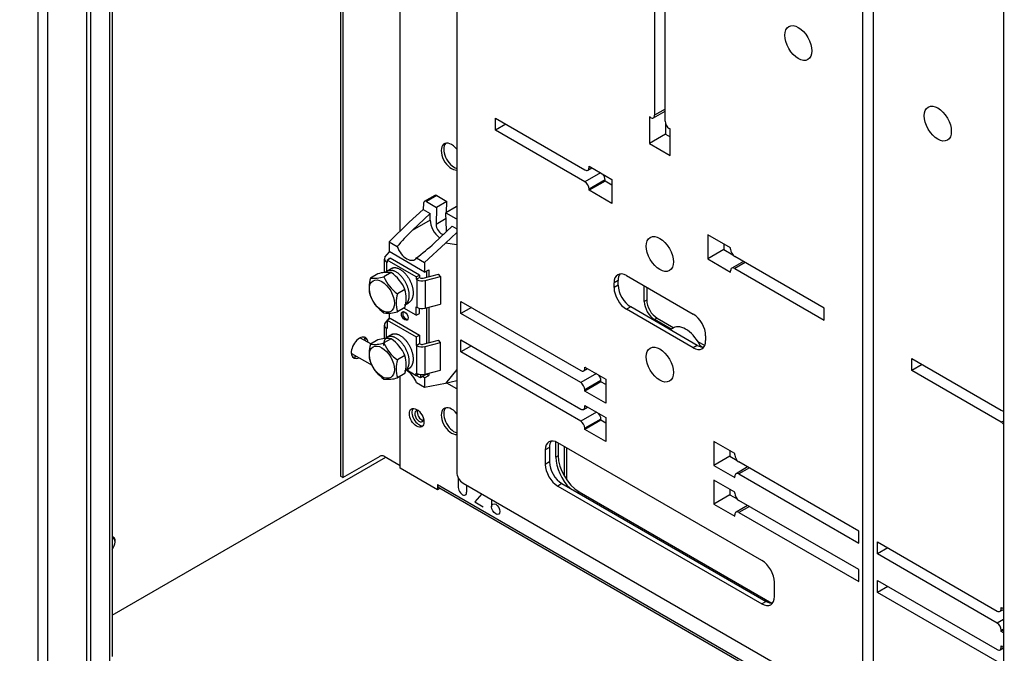
# Model space of a CAD drawing. Units: millimetres. Extents: x 0 to 23234, y 0 to 22576.
# Drawn here: x 5382 to 5716, y 12686 to 12901 of the extents above; entities that cross this region are included whole.
import ezdxf
from ezdxf import colors
from ezdxf.entities.mleader import LeaderData, LeaderLine
from ezdxf.math import Vec2, Vec3

# ---------------------------------------------------------------- set-up
doc = ezdxf.new("R2010")
doc.units = ezdxf.units.MM
doc.header["$LTSCALE"] = 25
for name, color, linetype in [('BL', 7, 'Continuous'), ('BP', 7, 'Continuous'), ('Default', 7, 'Continuous'), ('KOŁEK_WCISK._M6X', 7, 'Continuous'), ('KP_B', 7, 'Continuous'), ('LISTWA_ZACISKOWA', 7, 'Continuous'), ('P_PO_1', 7, 'Continuous'), ('TABLICA_LICZNIKO', 7, 'Continuous'), ('WK_1_B', 7, 'Continuous')]:
    doc.layers.add(name, color=color, linetype=linetype)

# ---------------------------------------------------------------- blocks, each defined once
blk = doc.blocks.new('_DOT')
at = {"color": 0}
blk.add_line((0, 0), (-1, 0), dxfattribs=at)
at = {"color": 0, "const_width": 0.333}
blk.add_lwpolyline([(-0.1665, 0, 1), (0.1665, 0, 1)], format="xyb", close=True, dxfattribs=at)
blk = doc.blocks.new('SE44')
at = {"layer": 'BL', "color": 7, "linetype": 'Continuous', "lineweight": 25}
for p, q in [((5388.24, 12671.24), (5388.24, 13502.43)), ((5391.35, 13500.46), (5391.35, 12672.46)), ((5404.65, 13492.79), (5404.65, 12679.84)), ((5406.06, 12679.84), (5406.06, 13491.97)), ((5412.42, 13488.3), (5412.42, 12677.28)), ((5413.27, 13487.81), (5413.27, 12685.12)), ((5566.79, 12756.44), (5566.79, 12746.44)), ((5567.63, 12755.95), (5567.63, 12745.09))]:
    blk.add_line(p, q, dxfattribs=at)
for start_param, end_param in [(3.141593, 3.226269), (6.198509, 6.283185)]:
    blk.add_ellipse((5496.15, 12790.61), major_axis=(-1.5, -2.6), ratio=0.57735, start_param=start_param, end_param=end_param, dxfattribs=at)
at = {"layer": 'BP', "color": 7, "linetype": 'Continuous', "lineweight": 25}
blk.add_line((5715.98, 13313.42), (5715.98, 12482.54), dxfattribs=at)
at = {"layer": 'KOŁEK_WCISK._M6X', "color": 7, "linetype": 'Continuous', "lineweight": 25}
for p, q in [((5501.12, 12791.2), (5497.65, 12793.21)), ((5494.65, 12788.01), (5501.59, 12784)), ((5413.71, 12725.56), (5413.27, 12725.81)), ((5414.33, 12723.94), (5414.33, 12724.19))]:
    blk.add_line(p, q, dxfattribs=at)
for centre, major_axis, start_param, end_param in [((5412.21, 12722.96), (1.5, 2.6), 0, 0.261799), ((5412.42, 12722.84), (-1.35, -2.34), 1.245952, 3.466437), ((5412.21, 12722.96), (1.5, 2.6), 5.497787, 6.283185)]:
    blk.add_ellipse(centre, major_axis=major_axis, ratio=0.57735, start_param=start_param, end_param=end_param, dxfattribs=at)
at = {"layer": 'KP_B', "color": 7, "linetype": 'Continuous', "lineweight": 25}
for p, q in [((5490.84, 13443.02), (5490.84, 12746.31)), ((5491.69, 13442.53), (5491.69, 12745.82)), ((5491.69, 12745.82), (5504.28, 12753.09)), ((5505.69, 12753.09), (5511.07, 12749.99)), ((5491.69, 12745.82), (5490.84, 12746.31))]:
    blk.add_line(p, q, dxfattribs=at)
for centre, major_axis, start_param, end_param in [((5497.35, 12789.91), (2, 3.46), 0, 3.864327), ((5496.5, 12790.4), (2, 3.46), 5.560451, 6.069429), ((5497.35, 12789.91), (2, 3.46), 5.560451, 6.283185), ((5496.5, 12790.4), (2, 3.46), 3.355349, 3.864327), ((5517.57, 12766.64), (-1.05, 1.82), 0, 3.911242), ((5517.57, 12766.64), (-1.05, 1.82), 5.513536, 6.283185), ((5518.42, 12767.13), (1.05, -1.82), 3.557545, 5.867233), ((5504.98, 12752.68), (-1, 0), 3.926991, 5.497787)]:
    blk.add_ellipse(centre, major_axis=major_axis, ratio=0.57735, start_param=start_param, end_param=end_param, dxfattribs=at)
at = {"layer": 'LISTWA_ZACISKOWA', "color": 7, "linetype": 'Continuous', "lineweight": 25}
for p, q in [((5522.86, 12841.66), (5519.33, 12839.61)), ((5523.61, 12841.58), (5520.08, 12839.54)), ((5523.61, 12841.58), (5527.01, 12839.62)), ((5519.02, 12838.97), (5518.95, 12836.92)), ((5520.08, 12839.54), (5523.48, 12837.58)), ((5523.48, 12837.58), (5523.3, 12831.83)), ((5527.01, 12839.62), (5523.48, 12837.58)), ((5530.19, 12837.78), (5526.66, 12835.74)), ((5526.9, 12835.88), (5527.01, 12839.62)), ((5530.37, 12837.68), (5530.19, 12837.78)), ((5518.95, 12836.92), (5514.23, 12832.55)), ((5521.35, 12835.54), (5515.24, 12829.76)), ((5518.95, 12836.92), (5521.35, 12835.54)), ((5521.35, 12833.29), (5521.35, 12835.54)), ((5526.83, 12829.79), (5526.66, 12835.74)), ((5526.66, 12835.74), (5530.06, 12833.78)), ((5530.06, 12833.78), (5530.37, 12833.96)), ((5514.22, 12832.54), (5507.39, 12825.84)), ((5521.35, 12833.29), (5515.24, 12829.76)), ((5522.67, 12825.48), (5528.78, 12831.25)), ((5526.71, 12833.8), (5523.3, 12831.83)), ((5528.78, 12831.25), (5530.37, 12830.33)), ((5530.37, 12829.08), (5526.57, 12825.42)), ((5507.39, 12825.84), (5507.39, 12822.57)), ((5507.39, 12825.84), (5510.14, 12824.26)), ((5526.57, 12825.42), (5519.41, 12818.9)), ((5530.37, 12824.87), (5526.57, 12825.42)), ((5505.96, 12820.64), (5507.45, 12822.54)), ((5519.41, 12815.63), (5507.39, 12822.57)), ((5505.73, 12820.05), (5505.73, 12815.39)), ((5506.68, 12818.9), (5506.46, 12819.03)), ((5506.46, 12819.03), (5506.46, 12815.67)), ((5506.68, 12819.72), (5507.74, 12820.33)), ((5516.58, 12814), (5506.68, 12819.72)), ((5506.68, 12819.72), (5506.68, 12818.9)), ((5507.32, 12820.29), (5507.39, 12820.37)), ((5507.32, 12820.29), (5507.32, 12820.09)), ((5517.64, 12814.61), (5507.74, 12820.33)), ((5516.66, 12820.49), (5519.41, 12818.9)), ((5519.41, 12818.9), (5519.41, 12815.63)), ((5503.5, 12815.02), (5501.03, 12813.6)), ((5508.1, 12815.43), (5505.62, 12814.01)), ((5508.38, 12816.98), (5506.79, 12816.06)), ((5516.58, 12814), (5517.64, 12814.61)), ((5516.58, 12814), (5516.58, 12813.18)), ((5517.64, 12814.61), (5517.64, 12813.8)), ((5518.98, 12813.55), (5524.18, 12814.92)), ((5519.41, 12815.63), (5520.86, 12816.43)), ((5519.6, 12812.77), (5524.8, 12814.13)), ((5520.12, 12816.02), (5520.12, 12813.85)), ((5520.86, 12816.43), (5520.86, 12814.05)), ((5524.8, 12814.13), (5524.18, 12814.92)), ((5524.8, 12814.13), (5524.8, 12804.74)), ((5516.58, 12813.18), (5517.64, 12813.8)), ((5516.58, 12813.18), (5516.8, 12813.06)), ((5516.8, 12813.06), (5516.8, 12803.67)), ((5517.64, 12813.8), (5517.86, 12813.67)), ((5519.6, 12812.77), (5519.6, 12803.38)), ((5512.69, 12809.72), (5510.22, 12808.29)), ((5512.58, 12804.39), (5514, 12805.21)), ((5516.58, 12800.94), (5516.58, 12803.8)), ((5516.58, 12803.8), (5516.8, 12803.67)), ((5519.6, 12803.38), (5524.8, 12804.74)), ((5507.39, 12801.7), (5507.39, 12799.71)), ((5512.69, 12803.59), (5510.22, 12802.16)), ((5516.58, 12800.94), (5512.34, 12803.39)), ((5516.58, 12800.94), (5517.64, 12801.55)), ((5517.64, 12801.55), (5517.64, 12803.35)), ((5520.12, 12803.51), (5520.12, 12791.4)), ((5520.86, 12803.71), (5520.86, 12791.59)), ((5505.73, 12797.59), (5505.73, 12792.94)), ((5505.96, 12798.19), (5506.68, 12799.11)), ((5506.68, 12799.3), (5507.74, 12799.92)), ((5506.68, 12799.3), (5516.58, 12793.59)), ((5506.68, 12799.3), (5506.68, 12796.45)), ((5506.96, 12799.47), (5507.39, 12800.01)), ((5507.74, 12799.92), (5517.64, 12794.2)), ((5506.46, 12793.21), (5506.46, 12796.57)), ((5506.68, 12796.45), (5506.46, 12796.57)), ((5508.38, 12794.52), (5506.79, 12793.6)), ((5516.58, 12793.59), (5517.64, 12794.2)), ((5517.64, 12794.2), (5517.64, 12791.34)), ((5503.5, 12792.57), (5501.03, 12791.14)), ((5508.1, 12792.98), (5505.62, 12791.55)), ((5516.58, 12793.59), (5516.58, 12790.73)), ((5516.58, 12790.73), (5517.64, 12791.34)), ((5516.58, 12790.73), (5516.8, 12790.61)), ((5516.8, 12781.22), (5516.8, 12790.61)), ((5517.64, 12791.34), (5517.86, 12791.22)), ((5518.98, 12791.1), (5524.18, 12792.47)), ((5519.6, 12790.31), (5524.8, 12791.68)), ((5524.8, 12791.68), (5524.18, 12792.47)), ((5524.8, 12782.29), (5524.8, 12791.68)), ((5512.69, 12787.26), (5510.22, 12785.83)), ((5519.6, 12780.92), (5519.6, 12790.31)), ((5512.69, 12781.14), (5510.22, 12779.71)), ((5512.58, 12781.94), (5514, 12782.75)), ((5513.58, 12782.26), (5516.58, 12780.52)), ((5516.58, 12780.52), (5516.58, 12781.34)), ((5516.58, 12781.34), (5516.8, 12781.22)), ((5516.58, 12780.52), (5517.36, 12780.97)), ((5518, 12779.71), (5516.58, 12780.52)), ((5520.12, 12780.93), (5518, 12779.71)), ((5518, 12780.83), (5518, 12779.71)), ((5519.41, 12779.71), (5520.86, 12780.51)), ((5519.6, 12780.92), (5524.8, 12782.29)), ((5520.12, 12781.06), (5520.12, 12780.93)), ((5520.12, 12780.93), (5520.86, 12780.51)), ((5520.86, 12781.25), (5520.86, 12780.51)), ((5530.37, 12782.55), (5526.57, 12777.82)), ((5519.41, 12776.44), (5516.66, 12778.03)), ((5519.41, 12779.71), (5518.7, 12780.12)), ((5519.41, 12779.71), (5519.41, 12776.44)), ((5526.57, 12777.82), (5519.41, 12776.44)), ((5530.37, 12778.65), (5526.57, 12777.82)), ((5527.09, 12777.93), (5530.06, 12776.22))]:
    blk.add_line(p, q, dxfattribs=at)
for centre, radius, start, end in [((5502.35, 12824.72), 11.2, 263.2153, 286.9925), ((5506.75, 12804.55), 10.97, 82.9571, 107.2507), ((5517.41, 12818.77), 12.71, 202.0217, 235.5662), ((5501.05, 12805.06), 12.54, 21.7878, 55.8001), ((5510.61, 12810.53), 10.06, 162.2758, 197.7242), ((5512.81, 12812.23), 12.71, 202.0217, 235.5662), ((5519.72, 12805.22), 9.98, 162.1267, 197.8733), ((5503.11, 12806.65), 10.06, 342.2758, 17.7242), ((5506.97, 12812.63), 10.97, 262.9571, 287.2507), ((5510.61, 12788.08), 10.06, 162.2758, 197.7242), ((5502.35, 12802.26), 11.2, 263.2153, 286.9925), ((5506.75, 12782.1), 10.97, 82.9571, 107.2507), ((5517.41, 12796.32), 12.71, 202.0217, 235.5662), ((5501.05, 12782.61), 12.54, 21.7878, 55.8001), ((5503.11, 12784.2), 10.06, 342.2758, 17.7242), ((5512.81, 12789.78), 12.71, 202.0217, 235.5662), ((5519.72, 12782.77), 9.98, 162.1267, 197.8733), ((5506.97, 12790.18), 10.97, 262.9571, 287.2507)]:
    blk.add_arc(centre, radius, start, end, dxfattribs=at)
for centre, major_axis, ratio, start_param, end_param in [((5523.61, 12840.36), (0.75, -1.3), 0.57735, 2.356192, 3.141591), ((5520.08, 12838.31), (0.75, -1.3), 0.57735, 2.356194, 3.889273), ((5525.07, 12831.15), (-2.63, 4.55), 0.57735, 0.785398, 2.207977), ((5525.07, 12830.74), (-1.25, 2.17), 0.57735, 0.750722, 2.798763), ((5530.06, 12832.55), (0.75, -1.3), 0.57735, 2.055368, 2.356194), ((5518.96, 12827.62), (-11.93, -10.81), 0.254311, 4.793947, 5.290264), ((5525.07, 12830.74), (-1.25, 2.17), 0.57735, 3.757227, 3.961667), ((5513.4, 12824.41), (-2.63, 4.55), 0.57735, 1.281716, 3.430673), ((5518.96, 12827.62), (11.93, 10.81), 0.254311, 4.297629, 4.793946), ((5508.23, 12820.05), (2.5, 0), 0.57735, 2.714965, 3.926991), ((5508.23, 12820.05), (1, 0), 0.57735, 2.714965, 3.141593), ((5518.57, 12814.08), (-2.5, 0), 0.57735, 0.785398, 1.997424), ((5518.57, 12814.08), (-1, 0), 0.57735, 0.785398, 1.997424), ((5513.05, 12800.94), (-0.75, 1.3), 0.57735, 0.057713, 3.08388), ((5518.57, 12804.69), (-2.5, 0), 0.57735, 0.785398, 1.997424), ((5508.23, 12797.59), (2.5, 0), 0.57735, 2.714965, 3.926991), ((5518.57, 12791.63), (-2.5, 0), 0.57735, 0.785398, 1.997424), ((5518.57, 12791.63), (-1, 0), 0.57735, 0.785398, 1.997424), ((5513.4, 12777.87), (2.62, -4.55), 0.57735, 1.281716, 2.342141), ((5518.57, 12782.24), (-2.5, 0), 0.57735, 0.785398, 1.997424), ((5530.06, 12777.44), (-0.75, 1.3), 0.57735, 2.356194, 2.657021)]:
    blk.add_ellipse(centre, major_axis=major_axis, ratio=ratio, start_param=start_param, end_param=end_param, dxfattribs=at)
for centre, major_axis in [((5504.91, 12807.47), (3, -5.2)), ((5512.69, 12800.73), (-0.81, 1.4)), ((5504.91, 12785.02), (3, -5.2))]:
    blk.add_ellipse(centre, major_axis=major_axis, ratio=0.57735, dxfattribs=at)
for points, weights, knots in [([(5506.4, 12815.76), (5506.9, 12816.26), (5507.64, 12816.32), (5509.78, 12816.49), (5511.97, 12813.63), (5514.15, 12810.78), (5514.11, 12807.64), (5514.09, 12805.26), (5512.58, 12804.39)], [0.938098986858, 0.950079594763, 1, 0.868631514438, 1, 0.868631514438, 1, 0.897189820666, 0.955300016252], [0.1033329, 0.1033329, 0.1033329, 0.1666667, 0.1666667, 0.3333333, 0.3333333, 0.5, 0.5, 0.6304349, 0.6304349, 0.6304349]), ([(5508.19, 12816.87), (5508.58, 12817.09), (5509.06, 12817.13), (5511.2, 12817.3), (5513.38, 12814.45), (5515.56, 12811.6), (5515.53, 12808.46), (5515.5, 12806.08), (5514, 12805.21)], [0.950736817914, 0.96715787861, 1, 0.868631514438, 1, 0.868631514438, 1, 0.897189820666, 0.955300016252], [0.125, 0.125, 0.125, 0.1666667, 0.1666667, 0.3333333, 0.3333333, 0.5, 0.5, 0.6304349, 0.6304349, 0.6304349]), ([(5505.62, 12790.73), (5505.5, 12793.69), (5507.64, 12793.86), (5509.78, 12794.03), (5511.97, 12791.18), (5514.15, 12788.33), (5514.11, 12785.19), (5514.09, 12782.81), (5512.58, 12781.94)], [1, 0.868631514438, 1, 0.868631514438, 1, 0.868631514438, 1, 0.897189820666, 0.955300016252], [0, 0, 0, 0.1666667, 0.1666667, 0.3333333, 0.3333333, 0.5, 0.5, 0.6304349, 0.6304349, 0.6304349]), ([(5508.19, 12794.41), (5508.58, 12794.64), (5509.06, 12794.68), (5511.2, 12794.85), (5513.38, 12792), (5515.56, 12789.14), (5515.53, 12786), (5515.5, 12783.62), (5514, 12782.76)], [0.950736817914, 0.96715787861, 1, 0.868631514438, 1, 0.868631514438, 1, 0.897189820666, 0.955300016252], [0.125, 0.125, 0.125, 0.1666667, 0.1666667, 0.3333333, 0.3333333, 0.5, 0.5, 0.6304349, 0.6304349, 0.6304349])]:
    blk.add_rational_spline(points, weights, degree=2, knots=knots, dxfattribs=at)
at = {"layer": 'P_PO_1', "color": 7, "linetype": 'Continuous', "lineweight": 25}
blk.add_line((5413.27, 12699.08), (5506.26, 12752.76), dxfattribs=at)
at = {"layer": 'TABLICA_LICZNIKO', "color": 7, "linetype": 'Continuous', "lineweight": 25}
for p, q in [((5530.37, 13007.31), (5530.37, 12747.66)), ((5597.55, 12969.34), (5597.55, 12868.91)), ((5601.08, 12866.87), (5601.08, 12967.3)), ((5668.26, 12668.05), (5668.26, 12927.7)), ((5671.79, 12925.66), (5671.79, 12666.01)), ((5601.08, 12870.95), (5597.55, 12868.91)), ((5543.45, 12867.89), (5573.86, 12850.34)), ((5543.45, 12863.81), (5543.45, 12867.89)), ((5595.78, 12868.3), (5595.78, 12859.32)), ((5596.13, 12868.09), (5595.78, 12868.3)), ((5597.13, 12868), (5601.08, 12870.28)), ((5546.99, 12865.85), (5543.45, 12863.81)), ((5601.22, 12866.08), (5601.22, 12862.46)), ((5602.85, 12864.22), (5602.49, 12864.42)), ((5602.85, 12855.23), (5602.85, 12864.22)), ((5573.86, 12846.25), (5543.45, 12863.81)), ((5601.22, 12862.46), (5595.78, 12859.32)), ((5601.22, 12862.46), (5602.85, 12861.52)), ((5595.78, 12859.32), (5602.85, 12855.23)), ((5574.86, 12850.24), (5576.21, 12851.02)), ((5575.27, 12851.56), (5583.05, 12847.07)), ((5575.27, 12851.15), (5575.27, 12851.56)), ((5575.62, 12851.36), (5575.27, 12851.15)), ((5579.16, 12849.31), (5573.86, 12846.25)), ((5580.72, 12846.95), (5575.27, 12843.8)), ((5580.72, 12846.54), (5575.27, 12843.4)), ((5580.72, 12846.54), (5580.72, 12846.95)), ((5583.05, 12845.19), (5580.72, 12846.54)), ((5583.05, 12847.07), (5583.05, 12838.9)), ((5575.27, 12843.4), (5575.27, 12843.8)), ((5583.05, 12838.9), (5575.27, 12843.4)), ((5623.35, 12823.8), (5615.58, 12828.29)), ((5615.58, 12828.29), (5615.58, 12820.13)), ((5621.02, 12825.15), (5621.02, 12823.27)), ((5621.02, 12823.27), (5615.58, 12820.13)), ((5621.02, 12823.27), (5624.15, 12821.46)), ((5623.35, 12823.39), (5623.35, 12823.8)), ((5655.17, 12803.39), (5624.77, 12820.94)), ((5615.58, 12820.13), (5623.35, 12815.63)), ((5627.72, 12819.24), (5623.77, 12816.96)), ((5628.3, 12818.9), (5624.77, 12816.86)), ((5588, 12814.41), (5610.63, 12801.35)), ((5623.35, 12815.63), (5623.35, 12816.04)), ((5624.77, 12816.86), (5655.17, 12799.3)), ((5585.17, 12812.78), (5583.76, 12811.96)), ((5583.76, 12810.33), (5583.76, 12811.96)), ((5585.17, 12811.14), (5583.76, 12810.33)), ((5585.17, 12811.14), (5585.17, 12812.78)), ((5531.78, 12805.63), (5572.44, 12782.16)), ((5531.78, 12801.55), (5531.78, 12805.63)), ((5589.41, 12803.8), (5588, 12802.98)), ((5612.04, 12790.73), (5589.41, 12803.8)), ((5535.32, 12803.59), (5531.78, 12801.55)), ((5572.44, 12778.08), (5531.78, 12801.55)), ((5610.63, 12789.91), (5588, 12802.98)), ((5655.17, 12799.3), (5655.17, 12803.39)), ((5603.9, 12796.66), (5602.83, 12796.05)), ((5614.87, 12794), (5614.87, 12792.36)), ((5531.78, 12792.57), (5572.44, 12769.09)), ((5531.78, 12788.49), (5531.78, 12792.57)), ((5535.32, 12790.53), (5531.78, 12788.49)), ((5612.04, 12790.73), (5610.63, 12789.91)), ((5572.44, 12765.01), (5531.78, 12788.49)), ((5684.87, 12786.24), (5715.28, 12768.69)), ((5684.87, 12782.16), (5684.87, 12786.24)), ((5688.41, 12784.2), (5684.87, 12782.16)), ((5577.75, 12781.14), (5572.44, 12778.08)), ((5573.44, 12782.06), (5574.8, 12782.84)), ((5573.86, 12783.38), (5580.93, 12779.3)), ((5573.86, 12782.97), (5573.86, 12783.38)), ((5574.21, 12783.18), (5573.86, 12782.97)), ((5715.28, 12764.6), (5684.87, 12782.16)), ((5579.3, 12778.77), (5573.86, 12775.63)), ((5579.3, 12778.36), (5573.86, 12775.22)), ((5579.3, 12778.36), (5579.3, 12778.77)), ((5580.93, 12777.42), (5579.3, 12778.36)), ((5580.93, 12779.3), (5580.93, 12771.14)), ((5573.86, 12775.22), (5573.86, 12775.63)), ((5580.93, 12771.14), (5573.86, 12775.22)), ((5577.75, 12768.07), (5572.44, 12765.01)), ((5573.44, 12768.99), (5574.8, 12769.78)), ((5573.86, 12770.32), (5580.93, 12766.24)), ((5573.86, 12769.91), (5573.86, 12770.32)), ((5574.21, 12770.11), (5573.86, 12769.91)), ((5579.3, 12765.71), (5573.86, 12762.56)), ((5579.3, 12765.3), (5573.86, 12762.15)), ((5579.3, 12765.3), (5579.3, 12765.71)), ((5580.93, 12764.36), (5579.3, 12765.3)), ((5580.93, 12766.24), (5580.93, 12758.07)), ((5715.98, 12765.01), (5715.28, 12764.6)), ((5573.86, 12762.15), (5573.86, 12762.56)), ((5580.93, 12758.07), (5573.86, 12762.15)), ((5633.96, 12717.65), (5564.66, 12757.66)), ((5624.77, 12753.99), (5617.7, 12758.07)), ((5617.7, 12758.07), (5617.7, 12749.91)), ((5561.84, 12756.03), (5560.42, 12755.21)), ((5560.42, 12755.21), (5560.42, 12750.31)), ((5561.84, 12756.03), (5561.84, 12751.13)), ((5623.14, 12754.93), (5623.14, 12753.05)), ((5624.77, 12753.58), (5624.77, 12753.99)), ((5561.84, 12751.13), (5560.42, 12750.31)), ((5623.14, 12753.05), (5617.7, 12749.91)), ((5623.14, 12753.05), (5625.57, 12751.65)), ((5666.84, 12727.66), (5626.18, 12751.13)), ((5617.7, 12749.91), (5624.77, 12745.82)), ((5629.13, 12749.43), (5625.18, 12747.15)), ((5629.72, 12749.09), (5626.18, 12747.05)), ((5626.18, 12747.05), (5666.84, 12723.57)), ((5532.49, 12743.99), (5666.13, 12666.83)), ((5566.08, 12743.78), (5564.66, 12742.97)), ((5566.08, 12743.78), (5635.38, 12703.77)), ((5624.77, 12740.92), (5617.7, 12745.01)), ((5617.7, 12745.01), (5617.7, 12736.84)), ((5624.77, 12745.82), (5624.77, 12746.23)), ((5564.66, 12742.97), (5633.96, 12702.96)), ((5623.14, 12741.86), (5623.14, 12739.99)), ((5624.77, 12740.52), (5624.77, 12740.92)), ((5623.14, 12739.99), (5617.7, 12736.84)), ((5623.14, 12739.99), (5625.57, 12738.59)), ((5666.84, 12714.59), (5626.18, 12738.07)), ((5617.7, 12736.84), (5624.77, 12732.76)), ((5629.13, 12736.36), (5625.18, 12734.08)), ((5629.72, 12736.03), (5626.18, 12733.98)), ((5626.18, 12733.98), (5666.84, 12710.51)), ((5624.77, 12732.76), (5624.77, 12733.17)), ((5666.84, 12723.57), (5666.84, 12727.66)), ((5673.21, 12723.98), (5713.86, 12700.51)), ((5673.21, 12719.9), (5673.21, 12723.98)), ((5676.74, 12721.94), (5673.21, 12719.9)), ((5713.86, 12696.43), (5673.21, 12719.9)), ((5666.84, 12710.51), (5666.84, 12714.59)), ((5638.2, 12705.41), (5638.2, 12710.31)), ((5673.21, 12710.92), (5713.86, 12687.44)), ((5673.21, 12706.84), (5673.21, 12710.92)), ((5676.74, 12708.88), (5673.21, 12706.84)), ((5713.86, 12683.36), (5673.21, 12706.84)), ((5635.38, 12703.77), (5633.96, 12702.96)), ((5714.86, 12700.41), (5715.98, 12701.05)), ((5715.28, 12701.73), (5715.98, 12701.33)), ((5715.28, 12701.32), (5715.28, 12701.73)), ((5715.63, 12701.53), (5715.28, 12701.32)), ((5715.98, 12697.65), (5713.86, 12696.43)), ((5715.98, 12694.38), (5715.28, 12693.98)), ((5715.28, 12693.57), (5715.28, 12693.98)), ((5715.98, 12693.97), (5715.28, 12693.57)), ((5715.98, 12693.16), (5715.28, 12693.57)), ((5714.86, 12687.35), (5715.98, 12687.99)), ((5715.28, 12688.67), (5715.98, 12688.27)), ((5715.28, 12688.26), (5715.28, 12688.67)), ((5715.63, 12688.46), (5715.28, 12688.26))]:
    blk.add_line(p, q, dxfattribs=at)
for centre, major_axis in [((5646.34, 12893.41), (3.25, -5.63)), ((5693.71, 12866.05), (-3.25, 5.63)), ((5599.31, 12821.76), (3.25, -5.63)), ((5599.31, 12784.2), (3.25, -5.63))]:
    blk.add_ellipse(centre, major_axis=major_axis, ratio=0.57735, dxfattribs=at)
for centre, major_axis, start_param, end_param in [((5596.13, 12869.73), (-1, 1.73), 2.356194, 3.926991), ((5602.49, 12866.05), (1, -1.73), 3.926991, 5.497787), ((5573.86, 12851.97), (-1, 1.73), 2.356194, 3.926991), ((5579.3, 12847.76), (1, -1.73), 0.785398, 1.905168), ((5573.86, 12844.62), (1, -1.73), 0.785398, 2.356194), ((5624.77, 12822.57), (1, -1.73), 3.926991, 5.497787), ((5624.77, 12815.23), (1, -1.73), 2.356194, 3.926991), ((5588, 12809.51), (3, -5.2), 2.356194, 3.926991), ((5589.41, 12810.33), (3, -5.2), 3.379534, 3.926991), ((5589.41, 12808.69), (3, -5.2), 3.926991, 5.497787), ((5588, 12807.88), (3, -5.2), 3.926991, 5.497787), ((5610.63, 12796.45), (-3, 5.2), 3.926991, 5.497787), ((5608.15, 12789.3), (4.25, -7.36), 1.372773, 3.141593), ((5610.63, 12794.81), (-3, 5.2), 2.356194, 3.926991), ((5612.04, 12795.63), (-3, 5.2), 2.356194, 2.903652), ((5572.44, 12783.79), (-1, 1.73), 2.356194, 3.926991), ((5577.89, 12779.59), (1, -1.73), 0.785398, 1.905168), ((5572.44, 12776.44), (1, -1.73), 0.785398, 2.356194), ((5572.44, 12770.73), (-1, 1.73), 2.356194, 3.926991), ((5577.89, 12766.52), (1, -1.73), 0.785398, 1.905168), ((5715.28, 12770.32), (-1, 1.73), 2.356194, 2.873299), ((5572.44, 12763.38), (1, -1.73), 0.785398, 2.356194), ((5715.28, 12762.97), (1, -1.73), 1.83909, 2.356194), ((5564.66, 12752.76), (3, -5.2), 2.356194, 3.926991), ((5566.08, 12753.58), (3, -5.2), 3.379534, 3.926991), ((5564.66, 12747.87), (-3, 5.2), 0.785398, 2.356194), ((5566.08, 12748.68), (-3, 5.2), 0.785398, 2.356194), ((5626.18, 12752.76), (1, -1.73), 3.926991, 5.497787), ((5532.49, 12746.44), (-1.5, 2.6), 0.785398, 2.356194), ((5626.18, 12745.42), (1, -1.73), 2.356194, 3.926991), ((5626.18, 12739.7), (1, -1.73), 3.926991, 5.497787), ((5626.18, 12732.35), (1, -1.73), 2.356194, 3.926991), ((5633.96, 12712.76), (3, -5.2), 0.785398, 2.356194), ((5633.96, 12707.86), (-3, 5.2), 2.356194, 3.926991), ((5635.38, 12708.67), (-3, 5.2), 2.356194, 2.903652), ((5713.86, 12702.14), (-1, 1.73), 2.356194, 3.926991), ((5713.86, 12694.79), (1, -1.73), 0.785398, 2.356194), ((5713.86, 12689.08), (-1, 1.73), 2.356194, 3.926991)]:
    blk.add_ellipse(centre, major_axis=major_axis, ratio=0.57735, start_param=start_param, end_param=end_param, dxfattribs=at)
at = {"layer": 'WK_1_B', "color": 7, "linetype": 'Continuous', "lineweight": 25}
for p, q in [((5511.07, 12829.45), (5511.07, 13034.78)), ((5594.01, 12805.63), (5594.01, 12810.94)), ((5594.86, 12810.45), (5594.86, 12806.12)), ((5594.86, 12806.12), (5594.01, 12805.63)), ((5598.39, 12800), (5597.55, 12799.51)), ((5603.19, 12796.25), (5597.55, 12799.51)), ((5598.39, 12800), (5604.04, 12796.74)), ((5612.26, 12791.99), (5614.55, 12790.67)), ((5613.74, 12790.16), (5613.01, 12790.58)), ((5511.07, 12749.01), (5511.07, 12780.2)), ((5563.96, 12752.76), (5563.96, 12758)), ((5564.81, 12757.58), (5564.81, 12753.25)), ((5564.81, 12753.25), (5563.96, 12752.76)), ((5523.79, 12741.66), (5511.07, 12749.01)), ((5530.86, 12745.74), (5530.86, 12742.48)), ((5523.79, 12743.46), (5523.79, 12741.66)), ((5523.79, 12743.46), (5523.79, 12743.46)), ((5523.79, 12743.46), (5715.98, 12632.5)), ((5524.64, 12742.15), (5523.79, 12741.66)), ((5524.25, 12742.45), (5715.98, 12631.75)), ((5524.64, 12742.22), (5524.64, 12742.15)), ((5533.69, 12743.29), (5533.69, 12740.84)), ((5538.88, 12740.3), (5536.52, 12737.58)), ((5571.88, 12741.01), (5571.38, 12740.72)), ((5571.88, 12741.01), (5637.36, 12703.2)), ((5536.52, 12737.58), (5539.35, 12735.94)), ((5542.18, 12738.39), (5542.18, 12735.94))]:
    blk.add_line(p, q, dxfattribs=at)
for centre, major_axis, start_param, end_param in [((5528.6, 12854.83), (2.5, -4.33), 1.832596, 6.021386), ((5529.45, 12855.32), (-2.5, 4.33), 0.170531, 2.619217), ((5597.55, 12803.59), (2.5, -4.33), 3.926991, 5.497787), ((5598.39, 12804.08), (-2.5, 4.33), 0.785398, 2.356194), ((5517.57, 12766.64), (1.75, -3.03), 3.386469, 6.038309), ((5528.6, 12765.01), (2.5, -4.33), 1.832596, 6.021386), ((5529.45, 12765.5), (-2.5, 4.33), 0.170531, 2.619217), ((5571.03, 12748.68), (5, -8.66), 3.926991, 5.180227), ((5571.88, 12749.17), (-5, 8.66), 0.785398, 2.356194), ((5532.28, 12744.93), (1, -1.73), 3.890831, 3.926991), ((5525.35, 12744.35), (1.1, 1.91), 2.356194, 3.141593), ((5532.28, 12741.66), (-1, 1.73), 0.785398, 3.926991)]:
    blk.add_ellipse(centre, major_axis=major_axis, ratio=0.57735, start_param=start_param, end_param=end_param, dxfattribs=at)
for centre, major_axis in [((5516.72, 12766.15), (-1.75, 3.03)), ((5543.59, 12735.13), (-1, 1.73))]:
    blk.add_ellipse(centre, major_axis=major_axis, ratio=0.57735, dxfattribs=at)

msp = doc.modelspace()

# ---------------------------------------------------------------- block references
at = {"layer": 'Default'}
msp.add_blockref('SE44', (0, 0), dxfattribs=at)

# ---------------------------------------------------------------- leaders
at = {"layer": 'Default', "color": 136, "linetype": 'Continuous', "lineweight": 25}
ml = msp.add_multileader_mtext('Standard', dxfattribs=at)
ml.set_content('{\\pxsm0.9;\\fArial|b0||i0||c0|p34;\\W1.;Obudowa blokowo-piętrowa ZLP\\P}', color=256)
ml.set_leader_properties()
ml.set_arrow_properties(name='DOT')
ml.build(insert=Vec2(0, 0))
ml.multileader.update_dxf_attribs({"leader_type": 0, "dogleg_length": 0, "arrow_head_size": 56.25})
ctx = ml.context
ctx.base_point, ctx.char_height, ctx.arrow_head_size = Vec3(6271.69, 17303.25), 56.25, 56.25
ctx.text_align_type = 1
notes = []
notes.append((ctx, [(0, (0, 0, 0), (0, 0), (1, 0), 1, [])]))
ctx.mtext.insert, ctx.mtext.alignment = Vec3(6837.37, 17331.37), 2
ml = msp.add_multileader_mtext('Standard', dxfattribs=at)
ml.set_content('{\\pxsm0.9;\\fArial|b0||i0||c0|p34;\\W1.;Obudowa blokowo-piętrowa ZLP\\P}', color=256)
ml.set_leader_properties()
ml.set_arrow_properties(name='DOT')
ml.build(insert=Vec2(0, 0))
ml.multileader.update_dxf_attribs({"leader_type": 0, "dogleg_length": 0, "arrow_head_size": 56.25})
ctx = ml.context
ctx.base_point, ctx.char_height, ctx.arrow_head_size = Vec3(13943.92, 17302.35), 56.25, 56.25
ctx.text_align_type = 1
notes.append((ctx, [(0, (0, 0, 0), (0, 0), (1, 0), 1, [])]))
ctx.mtext.insert, ctx.mtext.alignment = Vec3(14509.61, 17330.47), 2
ml = msp.add_multileader_mtext('Standard', dxfattribs=at)
ml.set_content('{\\pxsm0.9;\\fArial|b0||i0||c0|p34;\\W1.;Obudowa blokowo-piętrowa ZLP\\P}', color=256)
ml.set_leader_properties()
ml.set_arrow_properties(name='DOT')
ml.build(insert=Vec2(0, 0))
ml.multileader.update_dxf_attribs({"leader_type": 0, "dogleg_length": 0, "arrow_head_size": 56.25})
ctx = ml.context
ctx.base_point, ctx.char_height, ctx.arrow_head_size = Vec3(21619.46, 17301.11), 56.25, 56.25
ctx.text_align_type = 1
notes.append((ctx, [(0, (0, 0, 0), (0, 0), (1, 0), 1, [])]))
ctx.mtext.insert, ctx.mtext.alignment = Vec3(22185.14, 17329.24), 2
ml = msp.add_multileader_mtext('Standard', dxfattribs=at)
ml.set_content('{\\pxsm0.9;\\fArial|b0||i0||c0|p34;\\W1.;Waga: 61,27 kg\\P}', color=256)
ml.set_leader_properties()
ml.set_arrow_properties(name='DOT')
ml.build(insert=Vec2(0, 0))
ml.multileader.update_dxf_attribs({"leader_type": 0, "dogleg_length": 0, "arrow_head_size": 62.5})
ctx = ml.context
ctx.base_point, ctx.char_height, ctx.arrow_head_size = Vec3(5349.5, 17093.31), 62.5, 62.5
ctx.text_align_type = 1
notes.append((ctx, [(0, (0, 0, 0), (0, 0), (1, 0), 1, [])]))
ctx.mtext.insert, ctx.mtext.alignment = Vec3(5653.56, 17124.56), 2
ml = msp.add_multileader_mtext('Standard', dxfattribs=at)
ml.set_content('{\\pxsm0.9;\\fArial|b0||i0||c0|p34;\\W1.;Waga: 45,40 kg\\P}', color=256)
ml.set_leader_properties()
ml.set_arrow_properties(name='DOT')
ml.build(insert=Vec2(0, 0))
ml.multileader.update_dxf_attribs({"leader_type": 0, "dogleg_length": 0, "arrow_head_size": 62.5})
ctx = ml.context
ctx.base_point, ctx.char_height, ctx.arrow_head_size = Vec3(13024.5, 17093.31), 62.5, 62.5
ctx.text_align_type = 1
notes.append((ctx, [(0, (0, 0, 0), (0, 0), (1, 0), 1, [])]))
ctx.mtext.insert, ctx.mtext.alignment = Vec3(13328.56, 17124.56), 2
ml = msp.add_multileader_mtext('Standard', dxfattribs=at)
ml.set_content('{\\pxsm0.9;\\fArial|b0||i0||c0|p34;\\W1.;Waga: 46,87 kg\\P}', color=256)
ml.set_leader_properties()
ml.set_arrow_properties(name='DOT')
ml.build(insert=Vec2(0, 0))
ml.multileader.update_dxf_attribs({"leader_type": 0, "dogleg_length": 0, "arrow_head_size": 62.5})
ctx = ml.context
ctx.base_point, ctx.char_height, ctx.arrow_head_size = Vec3(20699.5, 17093.31), 62.5, 62.5
ctx.text_align_type = 1
notes.append((ctx, [(0, (0, 0, 0), (0, 0), (1, 0), 1, [])]))
ctx.mtext.insert, ctx.mtext.alignment = Vec3(21003.56, 17124.56), 2
ml = msp.add_multileader_mtext('Standard', dxfattribs=at)
ml.set_content('{\\pxsm0.9;\\fArial|b0||i0||c0|p34;\\W1.;STANDARD E.ON\\P}', color=256)
ml.set_leader_properties()
ml.set_arrow_properties(name='DOT')
ml.build(insert=Vec2(0, 0))
ml.multileader.update_dxf_attribs({"leader_type": 0, "dogleg_length": 0, "arrow_head_size": 56.25})
ctx = ml.context
ctx.base_point, ctx.char_height, ctx.arrow_head_size = Vec3(6494.71, 17086.77), 56.25, 56.25
ctx.text_align_type = 1
notes.append((ctx, [(0, (0, 0, 0), (0, 0), (1, 0), 1, [])]))
ctx.mtext.insert, ctx.mtext.alignment = Vec3(6814.52, 17114.89), 2
ml = msp.add_multileader_mtext('Standard', dxfattribs=at)
ml.set_content('{\\pxsm0.9;\\fArial|b0||i0||c0|p34;\\W1.;STANDARD E.ON\\P}', color=256)
ml.set_leader_properties()
ml.set_arrow_properties(name='DOT')
ml.build(insert=Vec2(0, 0))
ml.multileader.update_dxf_attribs({"leader_type": 0, "dogleg_length": 0, "arrow_head_size": 56.25})
ctx = ml.context
ctx.base_point, ctx.char_height, ctx.arrow_head_size = Vec3(14166.95, 17085.87), 56.25, 56.25
ctx.text_align_type = 1
notes.append((ctx, [(0, (0, 0, 0), (0, 0), (1, 0), 1, [])]))
ctx.mtext.insert, ctx.mtext.alignment = Vec3(14486.76, 17113.99), 2
ml = msp.add_multileader_mtext('Standard', dxfattribs=at)
ml.set_content('{\\pxsm0.9;\\fArial|b0||i0||c0|p34;\\W1.;STANDARD E.ON\\P}', color=256)
ml.set_leader_properties()
ml.set_arrow_properties(name='DOT')
ml.build(insert=Vec2(0, 0))
ml.multileader.update_dxf_attribs({"leader_type": 0, "dogleg_length": 0, "arrow_head_size": 56.25})
ctx = ml.context
ctx.base_point, ctx.char_height, ctx.arrow_head_size = Vec3(21842.48, 17084.63), 56.25, 56.25
ctx.text_align_type = 1
notes.append((ctx, [(0, (0, 0, 0), (0, 0), (1, 0), 1, [])]))
ctx.mtext.insert, ctx.mtext.alignment = Vec3(22162.3, 17112.76), 2
for ctx, leaders in notes:
    for number, flags, end, landing, length, lines in leaders:
        leader = LeaderData()
        leader.index, (leader.has_last_leader_line, leader.has_dogleg_vector, leader.attachment_direction) = number, flags
        leader.last_leader_point, leader.dogleg_vector, leader.dogleg_length = Vec3(end), Vec3(landing), length
        for number, points, colour, breaks in lines:
            line = LeaderLine()
            line.index, line.vertices, line.color, line.breaks = number, Vec3.list(points), colors.encode_raw_color(colour), breaks
            leader.lines.append(line)
        ctx.leaders.append(leader)

doc.saveas('drawing.dxf')
